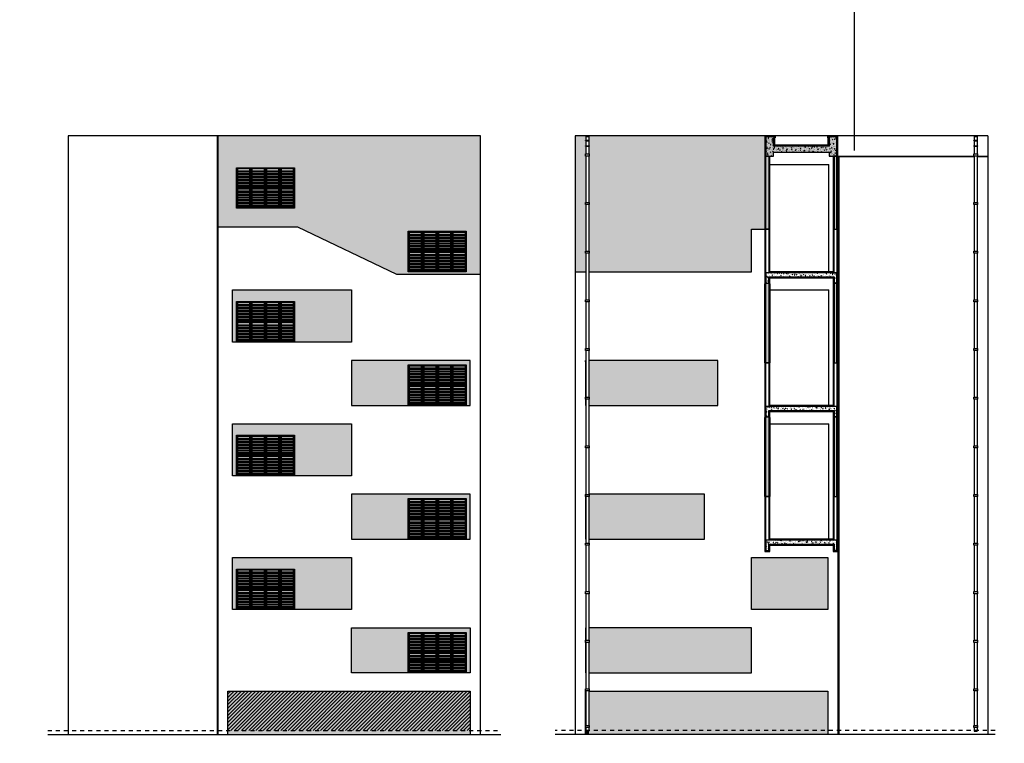
# Model space of a CAD drawing. Units: millimetres. Extents: x -38 to 123, y -6 to 154.
# Drawn here: x 44 to 69, y -6 to 12 of the extents above; entities that cross this region are included whole.
import ezdxf

# ---------------------------------------------------------------- set-up
doc = ezdxf.new("R2010")
doc.units = ezdxf.units.MM
doc.header["$LTSCALE"] = 0.5
doc.linetypes.add('DASHED', pattern=[0.75, 0.5, -0.25])
doc.linetypes.add('HIDDEN2', pattern=[0.1875, 0.125, -0.0625])
for name, color, linetype in [('alvenaria', 3, 'Continuous'), ('ARQ-ESTRUT-HATCH', 1, 'Continuous'), ('ARQ-HATCH-ALVNOVA', 9, 'Continuous'), ('demolições', 7, 'HIDDEN2'), ('estrutura corte', 4, 'Continuous'), ('GUIAS', 1, 'Continuous'), ('hatch a construir', 9, 'Continuous'), ('revestimento', 6, 'Continuous'), ('vista .00', 30, 'Continuous'), ('vista .10', 7, 'Continuous'), ('vista .13', 6, 'Continuous'), ('vista .18', 1, 'Continuous'), ('vista .25', 2, 'Continuous'), ('vista .50', 4, 'Continuous')]:
    doc.layers.add(name, color=color, linetype=linetype)
pattern_1 = [(50, (-66.63125, 82.24035), (0.107589027, -0.00941282), [0.01125, -0.12375]), (355, (-66.63125, 82.24035), (-0.0208127, 0.11282882), [0.009, -0.099]), (100.4514, (-66.62228, 82.23957), (0.08677641, 0.10341593), [0.00956103, -0.10517132]), (46.1842, (-66.63125, 82.27035), (0.16008616, -0.02482785), [0.016875, -0.185625]), (96.6356, (-66.6179, 82.26829), (0.1401994, 0.14611768), [0.01434154, -0.15775695]), (351.1842, (-66.63125, 82.27035), (0.1401993, 0.14611779), [0.0135, -0.1485]), (21, (-66.61625, 82.26285), (0.08953606, -0.060392834), [0.01125, -0.12375]), (326, (-66.61625, 82.26285), (0.0364973, 0.10877251), [0.009, -0.099]), (71.4514, (-66.60878, 82.25782), (0.126033394, 0.048379575), [0.00956103, -0.10517132]), (37.5, (-66.631246, 82.240354), (0.001823978, 0.049934078), [0, -0.0978, 0, -0.1005, 0, -0.099375]), (7.5, (-66.631246, 82.240354), (0.03946043, 0.059161757), [0, -0.0573, 0, -0.09555, 0, -0.037875]), (327.5, (-66.664696, 82.240354), (0.080073365, -0.003383231), [0, -0.0375, 0, -0.117, 0, -0.15525]), (317.5, (-66.679696, 82.240354), (0.087477925, 0.015015747), [0, -0.04875, 0, -0.0777, 0, -0.11025])]

# ---------------------------------------------------------------- blocks, each defined once
blk = doc.blocks.new('A$C45E64215')
for p, q in [((0.32, -0.021), (0.03, -0.021)), ((0.32, -0.071), (0.03, -0.071)), ((0.32, -0.101), (0.03, -0.101)), ((0.32, -0.143), (0.03, -0.143)), ((0.32, -0.173), (0.03, -0.173)), ((0.32, -0.214), (0.03, -0.214)), ((0.32, -0.244), (0.03, -0.244)), ((0.32, -0.286), (0.03, -0.286)), ((0.32, -0.316), (0.03, -0.316)), ((0.32, -0.357), (0.03, -0.357)), ((0.32, -0.387), (0.03, -0.387)), ((0.32, -0.429), (0.03, -0.429)), ((0.32, -0.459), (0.03, -0.459))]:
    blk.add_line(p, q)
blk.add_lwpolyline([(0, -0.5), (0.35, -0.5), (0.35, 0), (0, 0)], close=True)
for points in [[(0.03, 0), (0.03, -0.5)], [(0.32, -0.5), (0.32, 0)]]:
    blk.add_lwpolyline(points)

msp = doc.modelspace()

# ---------------------------------------------------------------- hatches: boundary and pattern name
at = {"layer": 'ARQ-ESTRUT-HATCH'}
h = msp.add_hatch(dxfattribs=at)
h.set_pattern_fill('AR-CONC', color=256, scale=0.015, style=0)
h.set_pattern_definition([(50, (62.90016, 7.93759), (0.107589, -0.0094128), [0.01125, -0.12375]), (355, (62.90016, 7.93759), (-0.0208127, 0.112829), [0.009, -0.099]), (100.4514, (62.90912, 7.93681), (0.0867764, 0.103416), [0.009561, -0.1051713]), (46.184, (62.90016, 7.96759), (0.160086, -0.024828), [0.016875, -0.185625]), (96.6356, (62.9135, 7.96552), (0.140199, 0.146118), [0.014342, -0.157757]), (351.184, (62.90016, 7.9676), (0.140199, 0.146118), [0.0135, -0.1485]), (21, (62.91516, 7.96009), (0.089536, -0.060393), [0.01125, -0.12375]), (326, (62.91516, 7.96009), (0.0364973, 0.1087725), [0.009, -0.099]), (71.4514, (62.92262, 7.95506), (0.1260334, 0.0483796), [0.009561, -0.1051713]), (37.5, (62.90016, 7.937593), (0.001824, 0.0499341), [0, -0.0978, 0, -0.1005, 0, -0.099375]), (7.5, (62.90016, 7.937593), (0.0394604, 0.0591618), [0, -0.0573, 0, -0.09555, 0, -0.037875]), (327.5, (62.86671, 7.937593), (0.0800734, -0.0033832), [0, -0.0375, 0, -0.117, 0, -0.15525]), (317.5, (62.85171, 7.93759), (0.087478, 0.0150157), [0, -0.04875, 0, -0.0777, 0, -0.11025])])
h.paths.add_polyline_path([(64.6502, 9.4126), (64.5402, 9.4126), (64.4452, 9.4042), (64.4452, 9.3876), (64.4602, 9.3876), (64.4602, 9.1876), (63.0902, 9.1876), (63.0902, 9.3876), (63.1052, 9.3876), (63.1052, 9.4042), (63.0102, 9.4126), (62.9002, 9.4126), (62.9002, 8.9376), (63.0902, 8.9376), (63.0902, 9.0376), (64.4602, 9.0376), (64.4602, 8.9376), (64.6502, 8.9376)])
h = msp.add_hatch(dxfattribs=at)
h.set_pattern_fill('AR-CONC', color=256, scale=0.015, style=0)
h.set_pattern_definition(pattern_1)
h.paths.add_polyline_path([(62.9002, 6.0626), (62.9002, 5.8076), (62.9702, 5.8076), (62.9702, 5.9626), (64.5802, 5.9626), (64.5802, 5.8076), (64.6502, 5.8076), (64.6502, 6.0626)])
h = msp.add_hatch(dxfattribs=at)
h.set_pattern_fill('AR-CONC', color=256, scale=0.015, style=0)
h.set_pattern_definition(pattern_1)
h.paths.add_polyline_path([(62.9002, 2.7626), (62.9002, 2.5076), (62.9702, 2.5076), (62.9702, 2.6626), (64.5802, 2.6626), (64.5802, 2.5076), (64.6502, 2.5076), (64.6502, 2.7626)])
h = msp.add_hatch(dxfattribs=at)
h.set_pattern_fill('AR-CONC', color=256, scale=0.015, style=0)
h.set_pattern_definition(pattern_1)
h.paths.add_polyline_path([(62.9002, -0.5374), (62.9002, -0.7924), (62.9702, -0.7924), (62.9702, -0.6374), (64.5802, -0.6374), (64.5802, -0.7924), (64.6502, -0.7924), (64.6502, -0.5374)])
at = {"layer": 'ARQ-HATCH-ALVNOVA'}
h = msp.add_hatch(color=256, dxfattribs=at)
h.dxf.hatch_style = 1
h.paths.add_polyline_path([(49.3753, 9.4376), (49.3753, 7.1876), (51.3464, 7.1876), (53.7891, 6.0176), (55.8553, 6.0176), (55.8553, 9.4376)])
h.paths.add_polyline_path([(54.0753, 7.0876), (54.4253, 7.0876), (54.4253, 6.5876), (54.4253, 6.0876), (54.0753, 6.0876), (54.0753, 6.5876)], flags=16)
h.paths.add_polyline_path([(54.1053, 7.0662), (54.3953, 7.0662), (54.3953, 6.5876), (54.3953, 6.129), (54.1053, 6.129), (54.1053, 6.5876)], flags=0)
h.paths.add_polyline_path([(51.2653, 8.1518), (51.2653, 7.6518), (50.9153, 7.6518), (50.9153, 8.1518), (50.9153, 8.6518), (51.2653, 8.6518)], flags=16)
h.paths.add_polyline_path([(51.2353, 8.1518), (51.2353, 7.6932), (50.9453, 7.6932), (50.9453, 8.1518), (50.9453, 8.6304), (51.2353, 8.6304)], flags=0)
h.paths.add_polyline_path([(54.4353, 7.0876), (54.7853, 7.0876), (54.7853, 6.5876), (54.7853, 6.0876), (54.4353, 6.0876), (54.4353, 6.5876)], flags=16)
h.paths.add_polyline_path([(54.4653, 7.0662), (54.7553, 7.0662), (54.7553, 6.5876), (54.7553, 6.129), (54.4653, 6.129), (54.4653, 6.5876)], flags=0)
h.paths.add_polyline_path([(54.7953, 7.0876), (55.1453, 7.0876), (55.1453, 6.5876), (55.1453, 6.0876), (54.7953, 6.0876), (54.7953, 6.5876)], flags=16)
h.paths.add_polyline_path([(54.8253, 7.0662), (55.1153, 7.0662), (55.1153, 6.5876), (55.1153, 6.129), (54.8253, 6.129), (54.8253, 6.5876)], flags=0)
h.paths.add_polyline_path([(50.9053, 8.1518), (50.9053, 7.6518), (50.5553, 7.6518), (50.5553, 8.1518), (50.5553, 8.6518), (50.9053, 8.6518)], flags=16)
h.paths.add_polyline_path([(50.8753, 8.1518), (50.8753, 7.6932), (50.5853, 7.6932), (50.5853, 8.1518), (50.5853, 8.6304), (50.8753, 8.6304)], flags=0)
h.paths.add_polyline_path([(55.1553, 7.0876), (55.5053, 7.0876), (55.5053, 6.5876), (55.5053, 6.0876), (55.1553, 6.0876), (55.1553, 6.5876)], flags=16)
h.paths.add_polyline_path([(55.1853, 7.0662), (55.4753, 7.0662), (55.4753, 6.5876), (55.4753, 6.129), (55.1853, 6.129), (55.1853, 6.5876)], flags=0)
h.paths.add_polyline_path([(50.5453, 8.1518), (50.5453, 7.6518), (50.1953, 7.6518), (50.1953, 8.1518), (50.1953, 8.6518), (50.5453, 8.6518)], flags=16)
h.paths.add_polyline_path([(50.5153, 8.1518), (50.5153, 7.6932), (50.2253, 7.6932), (50.2253, 8.1518), (50.2253, 8.6304), (50.5153, 8.6304)], flags=0)
h.paths.add_polyline_path([(50.1853, 8.1518), (50.1853, 7.6518), (49.8353, 7.6518), (49.8353, 8.1518), (49.8353, 8.6518), (50.1853, 8.6518)], flags=16)
h.paths.add_polyline_path([(50.1553, 8.1518), (50.1553, 7.6932), (49.8653, 7.6932), (49.8653, 8.1518), (49.8653, 8.6304), (50.1553, 8.6304)], flags=0)
for points in [[(62.8752, 8.9376), (62.8752, 9.4376), (58.1952, 9.4376), (58.1952, 6.0876), (58.4588, 6.0876), (58.4588, 6.5422), (58.4488, 6.5422), (58.4488, 6.593), (58.4588, 6.593), (58.4588, 7.7422), (58.4488, 7.7422), (58.4488, 7.793), (58.4588, 7.793), (58.4588, 8.9422), (58.4488, 8.9422), (58.4488, 8.993), (58.4588, 8.993), (58.4588, 9.1876), (58.4488, 9.1876), (58.4488, 9.1976), (58.4588, 9.1976), (58.4588, 9.3176), (58.4488, 9.3176), (58.4488, 9.3276), (58.4588, 9.3276), (58.4588, 9.4226), (58.5315, 9.4226), (58.5315, 9.3276), (58.5415, 9.3276), (58.5415, 9.3176), (58.5315, 9.3176), (58.5315, 9.1976), (58.5415, 9.1976), (58.5415, 9.1876), (58.5315, 9.1876), (58.5315, 8.993), (58.5415, 8.993), (58.5415, 8.9422), (58.5315, 8.9422), (58.5315, 7.793), (58.5415, 7.793), (58.5415, 7.7422), (58.5315, 7.7422), (58.5315, 6.593), (58.5415, 6.593), (58.5415, 6.5422), (58.5315, 6.5422), (58.5315, 6.0876), (62.5452, 6.0876), (62.5452, 7.1376), (62.8752, 7.1376)], [(52.6703, 5.6376), (49.7353, 5.6376), (49.7353, 4.3518), (49.8353, 4.3518), (49.8353, 5.3518), (51.2653, 5.3518), (51.2653, 4.3518), (52.6703, 4.3518)], [(54.0753, 3.7876), (55.5053, 3.7876), (55.5053, 2.7876), (55.6053, 2.7876), (55.6053, 3.9008), (52.6703, 3.9008), (52.6703, 2.7876), (54.0753, 2.7876)], [(52.6703, 2.3376), (49.7353, 2.3376), (49.7353, 1.0518), (49.8353, 1.0518), (49.8353, 2.0518), (51.2653, 2.0518), (51.2653, 1.0518), (52.6703, 1.0518)], [(54.0753, 0.4876), (55.5053, 0.4876), (55.5053, -0.5124), (55.6053, -0.5124), (55.6053, 0.6008), (52.6703, 0.6008), (52.6703, -0.5124), (54.0753, -0.5124)], [(52.6703, -0.9624), (49.7353, -0.9624), (49.7353, -2.2482), (49.8353, -2.2482), (49.8353, -1.2482), (51.2653, -1.2482), (51.2653, -2.2482), (52.6703, -2.2482)], [(62.5452, -2.2492), (64.4252, -2.2492), (64.4252, -0.9624), (62.5452, -0.9624)], [(54.0753, -2.8124), (55.5053, -2.8124), (55.5053, -3.8124), (55.6053, -3.8124), (55.6053, -2.6992), (52.6703, -2.6992), (52.6703, -3.8124), (54.0753, -3.8124)], [(49.6253, -4.2624), (49.6253, -5.2324), (55.6053, -5.2324), (55.6053, -4.2624)], [(49.6253, -5.3324), (55.6053, -5.3324), (55.6053, -5.2324), (49.6253, -5.2324)], [(58.5315, -5.2524), (58.4588, -5.2524), (58.4588, -5.3324), (58.5315, -5.3324)]]:
    msp.add_hatch(color=256, dxfattribs=at).paths.add_polyline_path(points)
h = msp.add_hatch(color=256, dxfattribs=at)
h.paths.add_polyline_path([(61.7102, 3.9008), (58.5315, 3.9008), (58.5315, 2.993), (58.5415, 2.993), (58.5415, 2.9422), (58.5315, 2.9422), (58.5315, 2.7876), (61.7102, 2.7876)])
h.paths.add_polyline_path([(58.4588, 3.9008), (58.4452, 3.9008), (58.4452, 3.8609), (58.4452, 2.7876), (58.4588, 2.7876), (58.4588, 2.9422), (58.4488, 2.9422), (58.4488, 2.993), (58.4588, 2.993)])
h = msp.add_hatch(color=256, dxfattribs=at)
h.paths.add_polyline_path([(58.4588, 0.5422), (58.4488, 0.5422), (58.4488, 0.593), (58.4588, 0.593), (58.4588, 0.6008), (58.4452, 0.6008), (58.4452, -0.5124), (58.4588, -0.5124)])
h.paths.add_polyline_path([(61.3802, 0.6008), (58.5315, 0.6008), (58.5315, 0.593), (58.5415, 0.593), (58.5415, 0.5422), (58.5315, 0.5422), (58.5315, -0.5124), (61.3802, -0.5124)])
h.paths.add_polyline_path([(62.5452, -2.6992), (58.5315, -2.6992), (58.5315, -3.007), (58.5415, -3.007), (58.5415, -3.0578), (58.5315, -3.0578), (58.5315, -3.8124), (62.5452, -3.8124)])
h.paths.add_polyline_path([(58.4588, -3.0578), (58.4488, -3.0578), (58.4488, -3.007), (58.4588, -3.007), (58.4588, -2.6992), (58.4452, -2.6992), (58.4452, -3.8124), (58.4588, -3.8124)])
h.paths.add_polyline_path([(58.4588, -4.2624), (58.4452, -4.2624), (58.4452, -5.2324), (58.4588, -5.2324), (58.4588, -5.1578), (58.4488, -5.1578), (58.4488, -5.107), (58.4588, -5.107)])
h.paths.add_polyline_path([(64.4252, -4.2624), (58.5315, -4.2624), (58.5315, -5.107), (58.5415, -5.107), (58.5415, -5.1578), (58.5315, -5.1578), (58.5315, -5.2324), (64.4252, -5.2324)])
h.paths.add_polyline_path([(58.5315, -5.3324), (64.4252, -5.3324), (64.4252, -5.2324), (58.5315, -5.2324)])
h.paths.add_polyline_path([(58.4452, -5.3324), (58.4588, -5.3324), (58.4588, -5.2324), (58.4452, -5.2324)])
h = msp.add_hatch(dxfattribs=at)
h.set_pattern_fill('ANSI31', color=256, scale=0.5, style=0)
h.set_pattern_definition([(45, (160.332404, -74.20017), (-0.044194174, 0.044194174), [])])
h.paths.add_polyline_path([(55.6053, -4.2624), (49.6253, -4.2624), (49.6253, -5.2324), (55.6053, -5.2324)])
at = {"layer": 'hatch a construir'}
for points in [[(64.6502, 9.4126), (64.5402, 9.4126), (64.4452, 9.4042), (64.4452, 9.3876), (64.4602, 9.3876), (64.4602, 9.1876), (63.0902, 9.1876), (63.0902, 9.3876), (63.1052, 9.3876), (63.1052, 9.4042), (63.0102, 9.4126), (62.9002, 9.4126), (62.9002, 8.9376), (63.0902, 8.9376), (63.0902, 9.0376), (64.4602, 9.0376), (64.4602, 8.9376), (64.6502, 8.9376)], [(62.9702, 8.9376), (62.9002, 8.9376), (62.9002, 7.1376), (62.9702, 7.1376)], [(64.6502, 8.9376), (64.5802, 8.9376), (64.5802, 7.1376), (64.6502, 7.1376)], [(62.9702, 5.8076), (62.9002, 5.8076), (62.9002, 3.8376), (62.9702, 3.8376)], [(64.6502, 5.8076), (64.5802, 5.8076), (64.5802, 3.8376), (64.6502, 3.8376)], [(62.9702, 2.5076), (62.9002, 2.5076), (62.9002, 0.5376), (62.9702, 0.5376)], [(64.6502, 2.5076), (64.5802, 2.5076), (64.5802, 0.5376), (64.6502, 0.5376)]]:
    msp.add_hatch(color=256, dxfattribs=at).paths.add_polyline_path(points)
at = {"layer": 'vista .13'}
h = msp.add_hatch(dxfattribs=at)
h.set_pattern_fill('AR-SAND', color=256, scale=0.01, style=0)
h.set_pattern_definition([(37.5, (63.095158, 9.197594), (-0.00062993, 0.01926824), [0, -0.0152, 0, -0.017, 0, -0.01625]), (7.5, (63.095158, 9.197594), (0.01769777, 0.02822146), [0, -0.0082, 0, -0.0137, 0, -0.00525]), (327.5, (63.082858, 9.197594), (0.03114142, 5.66e-05), [0, -0.005, 0, -0.018, 0, -0.0235]), (317.5, (63.082858, 9.197594), (0.03006127, 0.00877676), [0, -0.0025, 0, -0.0118, 0, -0.0135])])
h.paths.add_polyline_path([(64.4552, 9.2226), (64.4552, 9.3876), (64.4452, 9.3876), (64.4352, 9.3876), (64.4352, 9.2226, -0.4207742), (64.43, 9.2176), (63.1203, 9.2176, -0.4207742), (63.1152, 9.2226), (63.1152, 9.3876), (63.1052, 9.3876), (63.0952, 9.3876), (63.0952, 9.2226, 0.4112878), (63.1199, 9.1976), (64.4304, 9.1976, 0.4112878)])

# ---------------------------------------------------------------- linework, layer by layer
at = {"layer": 'alvenaria'}
for points in [[(62.9702, 7.1376), (62.9002, 7.1376), (62.9002, 8.9376), (62.9702, 8.9376)], [(64.5802, 7.1376), (64.6502, 7.1376), (64.6502, 8.9376), (64.5802, 8.9376)], [(62.9002, 7.1376), (62.9702, 7.1376), (62.9702, 6.0626), (62.9002, 6.0626)], [(64.5802, 7.1376), (64.6502, 7.1376), (64.6502, 6.0626), (64.5802, 6.0626)], [(62.9702, 3.8376), (62.9002, 3.8376), (62.9002, 5.8076), (62.9702, 5.8076)], [(64.5802, 3.8376), (64.6502, 3.8376), (64.6502, 5.8076), (64.5802, 5.8076)], [(62.9002, 3.8376), (62.9702, 3.8376), (62.9702, 2.7626), (62.9002, 2.7626)], [(64.5802, 3.8376), (64.6502, 3.8376), (64.6502, 2.7626), (64.5802, 2.7626)], [(62.9702, 0.5376), (62.9002, 0.5376), (62.9002, 2.5076), (62.9702, 2.5076)], [(64.5802, 0.5376), (64.6502, 0.5376), (64.6502, 2.5076), (64.5802, 2.5076)], [(62.9002, 0.5376), (62.9702, 0.5376), (62.9702, -0.5374), (62.9002, -0.5374)], [(64.5802, 0.5376), (64.6502, 0.5376), (64.6502, -0.5374), (64.5802, -0.5374)]]:
    msp.add_lwpolyline(points, close=True, dxfattribs=at)
at = {"layer": 'demolições'}
for p, q in [((45.1783, -5.2324), (56.3553, -5.2324)), ((68.5522, -5.2324), (57.6952, -5.2324))]:
    msp.add_line(p, q, dxfattribs=at)
at = {"layer": 'estrutura corte'}
for points in [[(64.6502, 9.4126), (64.5402, 9.4126), (64.4452, 9.4042), (64.4452, 9.3876), (64.4602, 9.3876), (64.4602, 9.1876), (63.0902, 9.1876), (63.0902, 9.3876), (63.1052, 9.3876), (63.1052, 9.4042), (63.0102, 9.4126), (62.9002, 9.4126), (62.9002, 8.9376), (63.0902, 8.9376), (63.0902, 9.0376), (64.4602, 9.0376), (64.4602, 8.9376), (64.6502, 8.9376)], [(62.9002, 6.0626), (62.9002, 5.8076), (62.9702, 5.8076), (62.9702, 5.9626), (64.5802, 5.9626), (64.5802, 5.8076), (64.6502, 5.8076), (64.6502, 6.0626)], [(62.9002, 2.7626), (62.9002, 2.5076), (62.9702, 2.5076), (62.9702, 2.6626), (64.5802, 2.6626), (64.5802, 2.5076), (64.6502, 2.5076), (64.6502, 2.7626)], [(62.9002, -0.5374), (62.9002, -0.7924), (62.9702, -0.7924), (62.9702, -0.6374), (64.5802, -0.6374), (64.5802, -0.7924), (64.6502, -0.7924), (64.6502, -0.5374)]]:
    msp.add_lwpolyline(points, close=True, dxfattribs=at)
at = {"layer": 'GUIAS', "flags": 128}
msp.add_lwpolyline([(67.7298, 136.802, -0.0000092), (94.1339, 145.0148, -0.0006941)], format="xyb", dxfattribs=at)
msp.add_lwpolyline([(65.0293, 55.2654), (65.0213, 53.8084), (65.0175, 48.7998), (65.0907, 41.553), (65.0506, 37.6057), (65.0641, 33.3727), (65.0541, 32.6587), (65.0607, 28.7452), (65.0646, 27.5507), (65.0713, 24.8866), (65.0642, 23.502), (65.0874, 20.3474), (65.0846, 17.0564), (65.0778, 9.0779)], dxfattribs=at)
at = {"layer": 'revestimento'}
for p, q in [((62.8752, 9.4376), (62.8752, 5.7876)), ((62.8752, 9.4376), (63.0102, 9.4376)), ((63.0102, 9.4376), (63.1302, 9.4276)), ((63.1302, 9.3876), (63.1052, 9.3876)), ((63.1302, 9.4276), (63.1302, 9.3876)), ((64.5402, 9.4376), (64.4202, 9.4276)), ((64.4202, 9.4276), (64.4202, 9.3876)), ((64.4202, 9.3876), (64.4452, 9.3876)), ((64.6752, 9.4376), (64.5402, 9.4376)), ((64.6752, 3.8376), (64.6752, 9.4376)), ((62.8752, 8.9376), (62.8752, 8.9376)), ((62.8752, 8.9376), (62.8752, 8.9376)), ((62.8752, 8.9376), (62.8752, 8.9376)), ((62.9952, 6.0876), (62.9952, 8.9376)), ((62.9952, 8.9376), (62.9952, 8.9376)), ((64.5552, 8.9376), (64.5552, 6.0876)), ((64.6752, 8.9376), (64.6752, 8.9376)), ((64.6752, 8.9376), (64.6752, 8.9376)), ((64.6752, 8.9376), (64.6752, 8.9376)), ((64.5552, 6.0876), (62.9952, 6.0876))]:
    msp.add_line(p, q, dxfattribs=at)
for points in [[(62.9952, 5.7876), (62.9952, 5.7876), (62.9952, 5.9376), (64.5552, 5.9376), (64.5552, 5.9376)], [(64.5552, 5.9376), (64.5552, 5.9376), (64.5552, 3.8376)], [(62.8752, 3.8376), (62.8752, 3.8376), (62.8752, 5.7876)], [(62.9952, 5.7876), (62.9952, 3.8376)], [(62.8752, 3.8376), (62.8752, 3.8376), (62.8752, 2.4876)], [(64.5552, 3.8376), (64.5552, 2.7876), (62.9952, 2.7876), (62.9952, 3.8376)], [(64.6752, 2.4876), (64.6752, 3.8376), (64.6752, 3.8376)], [(64.6752, 3.8376), (64.6752, 3.8376), (64.6752, 3.8376)], [(62.8752, 0.5376), (62.8752, 0.5376), (62.8752, 2.4876)], [(62.9952, 2.4876), (62.9952, 2.6376), (64.5552, 2.6376), (64.5552, 2.4876)], [(62.9952, 2.4876), (62.9952, 0.5376)], [(64.5552, 2.4876), (64.5552, 0.5376)], [(64.6752, 0.5376), (64.6752, 0.5376), (64.6752, 2.4876)], [(62.8752, 0.5376), (62.8752, 0.5376), (62.8752, -0.8124), (62.9952, -0.8124), (62.9952, -0.6624), (64.5552, -0.6624), (64.5552, -0.8124), (64.6752, -0.8124), (64.6752, 0.5376), (64.6752, 0.5376)], [(64.5552, 0.5376), (64.5552, -0.5124), (62.9952, -0.5124), (62.9952, 0.5376)]]:
    msp.add_lwpolyline(points, dxfattribs=at)
at = {"layer": 'vista .00'}
for p, q in [((49.3553, 9.4376), (49.3553, -5.3324)), ((49.3753, 9.4376), (49.3753, -5.3324)), ((64.6752, 8.9376), (68.0358, 8.9376)), ((64.6952, 8.9276), (68.0358, 8.9276)), ((64.6952, 8.9276), (64.6952, -5.3324)), ((68.1085, 8.9376), (68.3722, 8.9376)), ((68.1085, 8.9276), (68.3722, 8.9276)), ((64.6752, -0.8124), (64.6752, -5.3324))]:
    msp.add_line(p, q, dxfattribs=at)
at = {"layer": 'vista .00', "linetype": 'DASHED', "ltscale": 0.1, "const_width": 0.005, "flags": 128}
msp.add_lwpolyline([(64.4577, 9.3876), (64.4577, 9.2226, -0.4114238), (64.4304, 9.1951), (63.1199, 9.1951, -0.4114238), (63.0927, 9.2226), (63.0927, 9.3876)], format="xyb", dxfattribs=at)
at = {"layer": 'vista .00'}
for points in [[(64.4602, 9.3876), (64.4602, 9.2226, -0.4115424), (64.4304, 9.1926), (63.1199, 9.1926, -0.4115424), (63.0902, 9.2226), (63.0902, 9.3876)], [(64.4552, 9.3876), (64.4552, 9.2226, -0.4112878), (64.4304, 9.1976), (63.1199, 9.1976, -0.4112878), (63.0952, 9.2226), (63.0952, 9.3876)], [(63.1152, 9.3876), (63.1152, 9.2226, 0.4076833), (63.12, 9.2176), (64.4303, 9.2176, 0.4076833), (64.4352, 9.2226), (64.4352, 9.3876)]]:
    msp.add_lwpolyline(points, format="xyb", dxfattribs=at)
for points in [[(55.8553, 6.0176), (53.7891, 6.0176), (51.3464, 7.1876), (49.3753, 7.1876)], [(58.5315, 6.0876), (62.5452, 6.0876), (62.5452, 7.1376), (62.8752, 7.1376)], [(58.1952, 6.0876), (58.4588, 6.0876)], [(58.4452, 3.8609), (58.4452, 3.9008), (58.4452, 2.7876), (58.4588, 2.7876)], [(58.4588, 3.9008), (58.4452, 3.9008)], [(58.5315, 2.7876), (61.7102, 2.7876), (61.7102, 3.9008), (58.5315, 3.9008)], [(58.4588, 0.6008), (58.4452, 0.6008), (58.4452, -0.5124), (58.4588, -0.5124)], [(58.5315, -0.5124), (61.3802, -0.5124), (61.3802, 0.6008), (58.5315, 0.6008)], [(58.4588, -2.6992), (58.4452, -2.6992), (58.4452, -3.8124)], [(58.5315, -3.8124), (62.5452, -3.8124), (62.5452, -2.6992), (58.5315, -2.6992)], [(58.4452, -3.8124), (58.4588, -3.8124)], [(49.6253, -5.3324), (49.6253, -4.2624), (55.6053, -4.2624), (55.6053, -5.3324)], [(58.4452, -5.3324), (58.4452, -4.2624), (58.4588, -4.2624)], [(58.5315, -4.2624), (64.4252, -4.2624), (64.4252, -5.3324)]]:
    msp.add_lwpolyline(points, dxfattribs=at)
for points in [[(52.6703, 4.3518), (49.7353, 4.3518), (49.7353, 5.6376), (52.6703, 5.6376)], [(52.6703, 2.7876), (55.6053, 2.7876), (55.6053, 3.9008), (52.6703, 3.9008)], [(52.6703, 1.0518), (49.7353, 1.0518), (49.7353, 2.3376), (52.6703, 2.3376)], [(52.6703, -0.5124), (55.6053, -0.5124), (55.6053, 0.6008), (52.6703, 0.6008)], [(52.6703, -2.2482), (49.7353, -2.2482), (49.7353, -0.9624), (52.6703, -0.9624)], [(64.4252, -0.9624), (64.4252, -2.2492), (62.5452, -2.2492), (62.5452, -0.9624)], [(52.6703, -2.6992), (55.6053, -2.6992), (55.6053, -3.8124), (52.6703, -3.8124)]]:
    msp.add_lwpolyline(points, close=True, dxfattribs=at)
at = {"layer": 'vista .10'}
for p, q in [((58.4488, 9.3276), (58.5415, 9.3276)), ((58.4488, 9.3176), (58.4488, 9.3276)), ((58.4488, 9.3176), (58.5415, 9.3176)), ((58.4588, 9.4226), (58.4588, 9.3276)), ((58.4588, 9.4226), (58.5315, 9.4226)), ((58.4588, 9.3326), (58.5315, 9.3326)), ((58.4588, 9.3176), (58.4588, 9.1976)), ((58.5315, 9.4226), (58.5315, 9.3276)), ((58.5315, 9.3176), (58.5315, 9.1976)), ((58.5415, 9.3176), (58.5415, 9.3276)), ((68.0258, 9.3276), (68.1185, 9.3276)), ((68.0258, 9.3176), (68.0258, 9.3276)), ((68.0258, 9.3176), (68.1185, 9.3176)), ((68.0358, 9.4226), (68.0358, 9.3276)), ((68.0358, 9.4226), (68.1085, 9.4226)), ((68.0358, 9.3326), (68.1085, 9.3326)), ((68.0358, 9.3176), (68.0358, 9.1976)), ((68.1085, 9.4226), (68.1085, 9.3276)), ((68.1085, 9.3176), (68.1085, 9.1976)), ((68.1185, 9.3176), (68.1185, 9.3276)), ((58.4488, 9.1976), (58.5415, 9.1976)), ((58.4488, 9.1876), (58.4488, 9.1976)), ((58.4488, 9.1876), (58.5415, 9.1876)), ((58.4588, 9.1876), (58.4588, 8.993)), ((58.4588, 9.1826), (58.5315, 9.1826)), ((58.5315, 9.1876), (58.5315, 8.993)), ((58.5415, 9.1976), (58.5415, 9.1876)), ((68.0258, 9.1976), (68.1185, 9.1976)), ((68.0258, 9.1876), (68.0258, 9.1976)), ((68.0258, 9.1876), (68.1185, 9.1876)), ((68.0358, 9.1876), (68.0358, 8.993)), ((68.0358, 9.1826), (68.1085, 9.1826)), ((68.1085, 9.1876), (68.1085, 8.993)), ((68.1185, 9.1976), (68.1185, 9.1876)), ((58.4588, 8.9422), (58.4588, 7.793)), ((58.5315, 8.9422), (58.5315, 7.793)), ((68.0358, 8.9422), (68.0358, 7.793)), ((68.1085, 8.9422), (68.1085, 7.793)), ((58.4588, 7.7422), (58.4588, 6.593)), ((58.5315, 7.7422), (58.5315, 6.593)), ((68.0358, 7.7422), (68.0358, 6.593)), ((68.1085, 7.7422), (68.1085, 6.593)), ((58.4588, 6.5422), (58.4588, 5.393)), ((58.5315, 6.5422), (58.5315, 5.393)), ((68.0358, 6.5422), (68.0358, 5.393)), ((68.1085, 6.5422), (68.1085, 5.393)), ((58.4588, 5.3422), (58.4588, 4.193)), ((58.5315, 5.3422), (58.5315, 4.193)), ((68.0358, 5.3422), (68.0358, 4.193)), ((68.1085, 5.3422), (68.1085, 4.193)), ((58.4588, 4.1422), (58.4588, 2.993)), ((58.5315, 4.1422), (58.5315, 2.993)), ((68.0358, 4.1422), (68.0358, 2.993)), ((68.1085, 4.1422), (68.1085, 2.993)), ((58.4588, 2.9422), (58.4588, 1.793)), ((58.5315, 2.9422), (58.5315, 1.793)), ((68.0358, 2.9422), (68.0358, 1.793)), ((68.1085, 2.9422), (68.1085, 1.793)), ((58.4588, 1.7422), (58.4588, 0.593)), ((58.5315, 1.7422), (58.5315, 0.593)), ((68.0358, 1.7422), (68.0358, 0.593)), ((68.1085, 1.7422), (68.1085, 0.593)), ((58.4588, 0.5422), (58.4588, -0.607)), ((58.5315, 0.5422), (58.5315, -0.607)), ((68.0358, 0.5422), (68.0358, -0.607)), ((68.1085, 0.5422), (68.1085, -0.607)), ((58.4588, -0.6578), (58.4588, -1.807)), ((58.5315, -0.6578), (58.5315, -1.807)), ((68.0358, -0.6578), (68.0358, -1.807)), ((68.1085, -0.6578), (68.1085, -1.807)), ((58.4588, -1.8578), (58.4588, -3.007)), ((58.5315, -1.8578), (58.5315, -3.007)), ((68.0358, -1.8578), (68.0358, -3.007)), ((68.1085, -1.8578), (68.1085, -3.007)), ((58.4588, -3.0578), (58.4588, -4.207)), ((58.5315, -3.0578), (58.5315, -4.207)), ((68.0358, -3.0578), (68.0358, -4.207)), ((68.1085, -3.0578), (68.1085, -4.207)), ((58.4588, -4.2578), (58.4588, -5.107)), ((58.5315, -4.2578), (58.5315, -5.107)), ((68.0358, -4.2578), (68.0358, -5.107)), ((68.1085, -4.2578), (68.1085, -5.107)), ((58.4588, -5.1578), (58.4588, -5.2524)), ((58.4588, -5.2524), (58.5315, -5.2524)), ((58.5315, -5.1578), (58.5315, -5.2524)), ((68.0358, -5.1578), (68.0358, -5.2524)), ((68.0358, -5.2524), (68.1085, -5.2524)), ((68.1085, -5.1578), (68.1085, -5.2524))]:
    msp.add_line(p, q, dxfattribs=at)
for points in [[(58.5415, 8.9422), (58.4488, 8.9422), (58.4488, 8.993), (58.5415, 8.993)], [(68.1185, 8.9422), (68.0258, 8.9422), (68.0258, 8.993), (68.1185, 8.993)], [(58.5415, 7.7422), (58.4488, 7.7422), (58.4488, 7.793), (58.5415, 7.793)], [(68.1185, 7.7422), (68.0258, 7.7422), (68.0258, 7.793), (68.1185, 7.793)], [(58.5415, 6.5422), (58.4488, 6.5422), (58.4488, 6.593), (58.5415, 6.593)], [(68.1185, 6.5422), (68.0258, 6.5422), (68.0258, 6.593), (68.1185, 6.593)], [(58.5415, 5.3422), (58.4488, 5.3422), (58.4488, 5.393), (58.5415, 5.393)], [(68.1185, 5.3422), (68.0258, 5.3422), (68.0258, 5.393), (68.1185, 5.393)], [(58.5415, 4.1422), (58.4488, 4.1422), (58.4488, 4.193), (58.5415, 4.193)], [(68.1185, 4.1422), (68.0258, 4.1422), (68.0258, 4.193), (68.1185, 4.193)], [(58.5415, 2.9422), (58.4488, 2.9422), (58.4488, 2.993), (58.5415, 2.993)], [(68.1185, 2.9422), (68.0258, 2.9422), (68.0258, 2.993), (68.1185, 2.993)], [(58.5415, 1.7422), (58.4488, 1.7422), (58.4488, 1.793), (58.5415, 1.793)], [(68.1185, 1.7422), (68.0258, 1.7422), (68.0258, 1.793), (68.1185, 1.793)], [(58.5415, 0.5422), (58.4488, 0.5422), (58.4488, 0.593), (58.5415, 0.593)], [(68.1185, 0.5422), (68.0258, 0.5422), (68.0258, 0.593), (68.1185, 0.593)], [(58.5415, -0.6578), (58.4488, -0.6578), (58.4488, -0.607), (58.5415, -0.607)], [(68.1185, -0.6578), (68.0258, -0.6578), (68.0258, -0.607), (68.1185, -0.607)], [(58.5415, -1.8578), (58.4488, -1.8578), (58.4488, -1.807), (58.5415, -1.807)], [(68.1185, -1.8578), (68.0258, -1.8578), (68.0258, -1.807), (68.1185, -1.807)], [(58.5415, -3.0578), (58.4488, -3.0578), (58.4488, -3.007), (58.5415, -3.007)], [(68.1185, -3.0578), (68.0258, -3.0578), (68.0258, -3.007), (68.1185, -3.007)], [(58.5415, -4.2578), (58.4488, -4.2578), (58.4488, -4.207), (58.5415, -4.207)], [(68.1185, -4.2578), (68.0258, -4.2578), (68.0258, -4.207), (68.1185, -4.207)], [(58.5415, -5.1578), (58.4488, -5.1578), (58.4488, -5.107), (58.5415, -5.107)], [(68.1185, -5.1578), (68.0258, -5.1578), (68.0258, -5.107), (68.1185, -5.107)]]:
    msp.add_lwpolyline(points, close=True, dxfattribs=at)
at = {"layer": 'vista .18'}
for p, q in [((58.1952, 9.4376), (58.1952, -5.3324)), ((68.3722, 9.4376), (58.1952, 9.4376)), ((64.6752, 9.4376), (64.6752, 9.4376)), ((68.3722, 9.4376), (68.3722, 8.9376)), ((68.3722, 8.9276), (68.3722, -5.3324))]:
    msp.add_line(p, q, dxfattribs=at)
at = {"layer": 'vista .25'}
for p, q in [((62.9952, 8.7326), (64.4552, 8.7326)), ((64.4552, 6.0876), (64.4552, 8.7326)), ((62.9952, 5.6376), (64.4552, 5.6376)), ((64.4552, 2.7876), (64.4552, 5.6376)), ((62.9952, 2.3376), (64.4552, 2.3376)), ((64.4552, -0.5124), (64.4552, 2.3376))]:
    msp.add_line(p, q, dxfattribs=at)
msp.add_lwpolyline([(55.8553, -5.3324), (55.8553, 9.4376), (45.6783, 9.4376), (45.6783, -5.3324)], dxfattribs=at)
for points in [[(49.8353, 8.6518), (51.2653, 8.6518), (51.2653, 7.6518), (49.8353, 7.6518)], [(54.0753, 7.0876), (55.5053, 7.0876), (55.5053, 6.0876), (54.0753, 6.0876)], [(49.8353, 5.3518), (51.2653, 5.3518), (51.2653, 4.3518), (49.8353, 4.3518)], [(54.0753, 3.7876), (55.5053, 3.7876), (55.5053, 2.7876), (54.0753, 2.7876)], [(49.8353, 2.0518), (51.2653, 2.0518), (51.2653, 1.0518), (49.8353, 1.0518)], [(54.0753, 0.4876), (55.5053, 0.4876), (55.5053, -0.5124), (54.0753, -0.5124)], [(49.8353, -1.2482), (51.2653, -1.2482), (51.2653, -2.2482), (49.8353, -2.2482)], [(54.0753, -2.8124), (55.5053, -2.8124), (55.5053, -3.8124), (54.0753, -3.8124)]]:
    msp.add_lwpolyline(points, close=True, dxfattribs=at)
at = {"layer": 'vista .50'}
for p, q in [((45.1783, -5.3324), (56.3553, -5.3324)), ((68.5522, -5.3324), (57.6952, -5.3324))]:
    msp.add_line(p, q, dxfattribs=at)

# ---------------------------------------------------------------- block references
at = {"layer": 'vista .10', "xscale": -1}
for p in [(50.1853, 8.6518), (50.5453, 8.6518), (50.9053, 8.6518), (51.2653, 8.6518), (50.1853, 8.1518), (50.5453, 8.1518), (50.9053, 8.1518), (51.2653, 8.1518), (54.4253, 7.0876), (54.7853, 7.0876), (55.1453, 7.0876), (55.5053, 7.0876), (54.4253, 6.5876), (54.7853, 6.5876), (55.1453, 6.5876), (55.5053, 6.5876), (50.1853, 5.3518), (50.5453, 5.3518), (50.9053, 5.3518), (51.2653, 5.3518), (50.1853, 4.8518), (50.5453, 4.8518), (50.9053, 4.8518), (51.2653, 4.8518), (54.4253, 3.7876), (54.7853, 3.7876), (55.1453, 3.7876), (55.5053, 3.7876), (54.4253, 3.2876), (54.7853, 3.2876), (55.1453, 3.2876), (55.5053, 3.2876), (50.1853, 2.0518), (50.5453, 2.0518), (50.9053, 2.0518), (51.2653, 2.0518), (50.1853, 1.5518), (50.5453, 1.5518), (50.9053, 1.5518), (51.2653, 1.5518), (54.4253, 0.4876), (54.7853, 0.4876), (55.1453, 0.4876), (55.5053, 0.4876), (54.4253, -0.0124), (54.7853, -0.0124), (55.1453, -0.0124), (55.5053, -0.0124), (50.1853, -1.2482), (50.5453, -1.2482), (50.9053, -1.2482), (51.2653, -1.2482), (50.1853, -1.7482), (50.5453, -1.7482), (50.9053, -1.7482), (51.2653, -1.7482), (54.4253, -2.8124), (54.7853, -2.8124), (55.1453, -2.8124), (55.5053, -2.8124), (54.4253, -3.3124), (54.7853, -3.3124), (55.1453, -3.3124), (55.5053, -3.3124)]:
    msp.add_blockref('A$C45E64215', p, dxfattribs=at)

doc.saveas('drawing.dxf')
